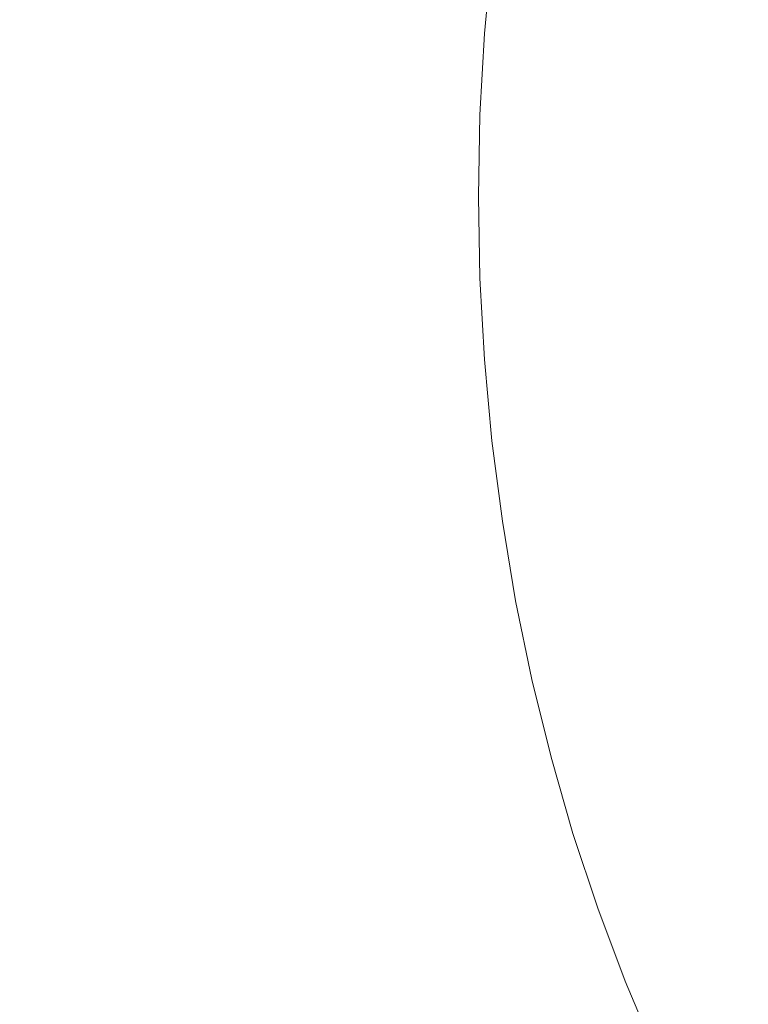
# Model space of a CAD drawing. Extents: x 0 to 1500, y -700 to 0.
# Drawn here: x 121 to 219, y -458 to -325 of the extents above; entities that cross this region are included whole.
import ezdxf

# ---------------------------------------------------------------- set-up
doc = ezdxf.new("R2010")
doc.units = 0
doc.header["$LTSCALE"] = 500
doc.header["$MEASUREMENT"] = 0
doc.layers.add('BONA_CERAMIKA', color=7, linetype='Continuous')

msp = doc.modelspace()

# ---------------------------------------------------------------- linework, layer by layer
at = {"layer": 'BONA_CERAMIKA', "lineweight": 0}
for points, invisible_edges in [([(151.07, -324.89, 270.35), (163.05, -325.76, 209.7), (164.12, -314.18, 209.7), (152.18, -312.9, 270.35)], 15), ([(170.89, -326.32, 170.05), (171.93, -315.03, 170.05), (164.12, -314.18, 209.7), (163.05, -325.76, 209.7)], 15), ([(176, -326.67, 146.65), (177.02, -315.55, 146.65), (171.93, -315.03, 170.05), (170.89, -326.32, 170.05)], 15), ([(176, -326.67, 146.65), (179.8, -326.9, 134.77), (180.81, -315.9, 134.77), (177.02, -315.55, 146.65)], 15), ([(179.8, -326.9, 134.77), (183.72, -327.09, 129.67), (184.73, -316.19, 129.67), (180.81, -315.9, 134.77)], 13), ([(189.19, -327.34, 126.6), (190.18, -316.55, 126.6), (184.73, -316.19, 129.67), (183.72, -327.09, 129.67)], 15), ([(202.8, -327.9, 125.07), (203.77, -317.4, 125.07), (190.18, -316.55, 126.6), (189.19, -327.34, 126.6)], 15), ([(202.8, -327.9, 125.07), (231.19, -329.05, 124.56), (232.1, -319.11, 124.56), (203.77, -317.4, 125.07)], 15), ([(123.3, -322.88, 411.17), (111.82, -322.03, 469.62), (111.07, -335.52, 469.62), (122.56, -335.94, 411.17)], 15), ([(137.1, -323.89, 341.13), (123.3, -322.88, 411.17), (122.56, -335.94, 411.17), (136.4, -336.45, 341.13)], 15), ([(137.1, -323.89, 341.13), (136.4, -336.45, 341.13), (150.4, -336.95, 270.35), (151.07, -324.89, 270.35)], 15), ([(151.07, -324.89, 270.35), (150.4, -336.95, 270.35), (162.41, -337.38, 209.7), (163.05, -325.76, 209.7)], 15), ([(170.89, -326.32, 170.05), (163.05, -325.76, 209.7), (162.41, -337.38, 209.7), (170.26, -337.67, 170.05)], 15), ([(176, -326.67, 146.65), (170.89, -326.32, 170.05), (170.26, -337.67, 170.05), (175.38, -337.84, 146.65)], 15), ([(176, -326.67, 146.65), (175.38, -337.84, 146.65), (179.19, -337.96, 134.77), (179.8, -326.9, 134.77)], 15), ([(179.8, -326.9, 134.77), (179.19, -337.96, 134.77), (183.12, -338.05, 129.67), (183.72, -327.09, 129.67)], 11), ([(189.19, -327.34, 126.6), (183.72, -327.09, 129.67), (183.12, -338.05, 129.67), (188.59, -338.18, 126.6)], 15), ([(202.8, -327.9, 125.07), (189.19, -327.34, 126.6), (188.59, -338.18, 126.6), (202.22, -338.46, 125.07)], 15), ([(202.8, -327.9, 125.07), (202.22, -338.46, 125.07), (230.64, -339.03, 124.56), (231.19, -329.05, 124.56)], 15), ([(122.56, -335.94, 411.17), (111.07, -335.52, 469.62), (110.81, -349.04, 469.62), (122.32, -349.04, 411.17)], 15), ([(136.4, -336.45, 341.13), (122.56, -335.94, 411.17), (122.32, -349.04, 411.17), (136.16, -349.04, 341.13)], 15), ([(136.4, -336.45, 341.13), (136.16, -349.04, 341.13), (150.18, -349.04, 270.35), (150.4, -336.95, 270.35)], 15), ([(150.4, -336.95, 270.35), (150.18, -349.04, 270.35), (162.19, -349.04, 209.7), (162.41, -337.38, 209.7)], 15), ([(170.26, -337.67, 170.05), (162.41, -337.38, 209.7), (162.19, -349.04, 209.7), (170.05, -349.04, 170.05)], 15), ([(175.38, -337.84, 146.65), (170.26, -337.67, 170.05), (170.05, -349.04, 170.05), (175.18, -349.04, 146.65)], 15), ([(175.38, -337.84, 146.65), (175.18, -349.04, 146.65), (178.99, -349.04, 134.77), (179.19, -337.96, 134.77)], 15), ([(179.19, -337.96, 134.77), (178.99, -349.04, 134.77), (182.92, -349.04, 129.67), (183.12, -338.05, 129.67)], 11), ([(188.59, -338.18, 126.6), (183.12, -338.05, 129.67), (182.92, -349.04, 129.67), (188.39, -349.04, 126.6)], 15), ([(202.22, -338.46, 125.07), (188.59, -338.18, 126.6), (188.39, -349.04, 126.6), (202.03, -349.04, 125.07)], 15), ([(202.22, -338.46, 125.07), (202.03, -349.04, 125.07), (230.46, -349.04, 124.56), (230.64, -339.03, 124.56)], 15), ([(122.56, -362.13, 411.17), (122.32, -349.04, 411.17), (110.81, -349.04, 469.62), (111.07, -362.56, 469.62)], 15), ([(136.4, -361.63, 341.13), (136.16, -349.04, 341.13), (122.32, -349.04, 411.17), (122.56, -362.13, 411.17)], 15), ([(136.4, -361.63, 341.13), (150.4, -361.13, 270.35), (150.18, -349.04, 270.35), (136.16, -349.04, 341.13)], 15), ([(150.4, -361.13, 270.35), (162.41, -360.7, 209.7), (162.19, -349.04, 209.7), (150.18, -349.04, 270.35)], 15), ([(170.26, -360.41, 170.05), (170.05, -349.04, 170.05), (162.19, -349.04, 209.7), (162.41, -360.7, 209.7)], 15), ([(175.38, -360.24, 146.65), (175.18, -349.04, 146.65), (170.05, -349.04, 170.05), (170.26, -360.41, 170.05)], 15), ([(175.38, -360.24, 146.65), (179.19, -360.12, 134.77), (178.99, -349.04, 134.77), (175.18, -349.04, 146.65)], 15), ([(179.19, -360.12, 134.77), (183.12, -360.02, 129.67), (182.92, -349.04, 129.67), (178.99, -349.04, 134.77)], 13), ([(188.59, -359.9, 126.6), (188.39, -349.04, 126.6), (182.92, -349.04, 129.67), (183.12, -360.02, 129.67)], 15), ([(202.22, -359.62, 125.07), (202.03, -349.04, 125.07), (188.39, -349.04, 126.6), (188.59, -359.9, 126.6)], 15), ([(202.22, -359.62, 125.07), (230.64, -359.05, 124.56), (230.46, -349.04, 124.56), (202.03, -349.04, 125.07)], 15), ([(176, -371.41, 146.65), (175.38, -360.24, 146.65), (170.26, -360.41, 170.05), (170.89, -371.76, 170.05)], 15), ([(176, -371.41, 146.65), (179.8, -371.18, 134.77), (179.19, -360.12, 134.77), (175.38, -360.24, 146.65)], 15), ([(179.8, -371.18, 134.77), (183.72, -370.98, 129.67), (183.12, -360.02, 129.67), (179.19, -360.12, 134.77)], 13), ([(189.19, -370.74, 126.6), (188.59, -359.9, 126.6), (183.12, -360.02, 129.67), (183.72, -370.98, 129.67)], 15), ([(202.8, -370.18, 125.07), (202.22, -359.62, 125.07), (188.59, -359.9, 126.6), (189.19, -370.74, 126.6)], 15), ([(202.8, -370.18, 125.07), (231.19, -369.03, 124.56), (230.64, -359.05, 124.56), (202.22, -359.62, 125.07)], 15), ([(137.1, -374.19, 341.13), (151.07, -373.18, 270.35), (150.4, -361.13, 270.35), (136.4, -361.63, 341.13)], 15), ([(151.07, -373.18, 270.35), (163.05, -372.32, 209.7), (162.41, -360.7, 209.7), (150.4, -361.13, 270.35)], 15), ([(170.89, -371.76, 170.05), (170.26, -360.41, 170.05), (162.41, -360.7, 209.7), (163.05, -372.32, 209.7)], 15), ([(123.3, -375.2, 411.17), (122.56, -362.13, 411.17), (111.07, -362.56, 469.62), (111.82, -376.04, 469.62)], 15), ([(137.1, -374.19, 341.13), (136.4, -361.63, 341.13), (122.56, -362.13, 411.17), (123.3, -375.2, 411.17)], 15), ([(202.8, -370.18, 125.07), (203.77, -380.68, 125.07), (232.1, -378.97, 124.56), (231.19, -369.03, 124.56)], 15), ([(189.19, -370.74, 126.6), (183.72, -370.98, 129.67), (184.73, -381.89, 129.67), (190.18, -381.52, 126.6)], 15), ([(202.8, -370.18, 125.07), (189.19, -370.74, 126.6), (190.18, -381.52, 126.6), (203.77, -380.68, 125.07)], 15), ([(170.89, -371.76, 170.05), (163.05, -372.32, 209.7), (164.12, -383.89, 209.7), (171.93, -383.05, 170.05)], 15), ([(176, -371.41, 146.65), (170.89, -371.76, 170.05), (171.93, -383.05, 170.05), (177.02, -382.52, 146.65)], 15), ([(176, -371.41, 146.65), (177.02, -382.52, 146.65), (180.81, -382.18, 134.77), (179.8, -371.18, 134.77)], 15), ([(179.8, -371.18, 134.77), (180.81, -382.18, 134.77), (184.73, -381.89, 129.67), (183.72, -370.98, 129.67)], 11), ([(137.1, -374.19, 341.13), (138.26, -386.69, 341.13), (152.18, -385.18, 270.35), (151.07, -373.18, 270.35)], 15), ([(151.07, -373.18, 270.35), (152.18, -385.18, 270.35), (164.12, -383.89, 209.7), (163.05, -372.32, 209.7)], 15), ([(137.1, -374.19, 341.13), (123.3, -375.2, 411.17), (124.51, -388.2, 411.17), (138.26, -386.69, 341.13)], 15), ([(123.3, -375.2, 411.17), (111.82, -376.04, 469.62), (113.09, -389.47, 469.62), (124.51, -388.2, 411.17)], 15), ([(203.77, -380.68, 125.07), (205.12, -391.11, 125.07), (233.38, -388.83, 124.56), (232.1, -378.97, 124.56)], 15), ([(203.77, -380.68, 125.07), (190.18, -381.52, 126.6), (191.56, -392.23, 126.6), (205.12, -391.11, 125.07)], 15), ([(177.02, -382.52, 146.65), (171.93, -383.05, 170.05), (173.38, -394.26, 170.05), (178.45, -393.56, 146.65)], 15), ([(177.02, -382.52, 146.65), (178.45, -393.56, 146.65), (182.23, -393.1, 134.77), (180.81, -382.18, 134.77)], 15), ([(180.81, -382.18, 134.77), (182.23, -393.1, 134.77), (186.13, -392.72, 129.67), (184.73, -381.89, 129.67)], 11), ([(190.18, -381.52, 126.6), (184.73, -381.89, 129.67), (186.13, -392.72, 129.67), (191.56, -392.23, 126.6)], 15), ([(152.18, -385.18, 270.35), (153.74, -397.1, 270.35), (165.62, -395.38, 209.7), (164.12, -383.89, 209.7)], 15), ([(171.93, -383.05, 170.05), (164.12, -383.89, 209.7), (165.62, -395.38, 209.7), (173.38, -394.26, 170.05)], 15), ([(138.26, -386.69, 341.13), (139.89, -399.1, 341.13), (153.74, -397.1, 270.35), (152.18, -385.18, 270.35)], 15), ([(138.26, -386.69, 341.13), (124.51, -388.2, 411.17), (126.21, -401.1, 411.17), (139.89, -399.1, 341.13)], 15), ([(124.51, -388.2, 411.17), (113.09, -389.47, 469.62), (114.85, -402.79, 469.62), (126.21, -401.1, 411.17)], 15), ([(206.85, -401.44, 125.07), (235.01, -398.6, 124.56), (233.38, -388.83, 124.56), (205.12, -391.11, 125.07)], 15), ([(206.85, -401.44, 125.07), (205.12, -391.11, 125.07), (191.56, -392.23, 126.6), (193.34, -402.83, 126.6)], 15), ([(180.28, -404.49, 146.65), (184.04, -403.92, 134.77), (182.23, -393.1, 134.77), (178.45, -393.56, 146.65)], 15), ([(184.04, -403.92, 134.77), (187.92, -403.44, 129.67), (186.13, -392.72, 129.67), (182.23, -393.1, 134.77)], 13), ([(193.34, -402.83, 126.6), (191.56, -392.23, 126.6), (186.13, -392.72, 129.67), (187.92, -403.44, 129.67)], 15), ([(175.25, -405.36, 170.05), (173.38, -394.26, 170.05), (165.62, -395.38, 209.7), (167.54, -406.76, 209.7)], 15), ([(180.28, -404.49, 146.65), (178.45, -393.56, 146.65), (173.38, -394.26, 170.05), (175.25, -405.36, 170.05)], 15), ([(155.74, -408.89, 270.35), (167.54, -406.76, 209.7), (165.62, -395.38, 209.7), (153.74, -397.1, 270.35)], 15), ([(141.98, -411.39, 341.13), (155.74, -408.89, 270.35), (153.74, -397.1, 270.35), (139.89, -399.1, 341.13)], 15), ([(208.95, -411.64, 125.07), (237, -408.24, 124.56), (235.01, -398.6, 124.56), (206.85, -401.44, 125.07)], 15), ([(141.98, -411.39, 341.13), (139.89, -399.1, 341.13), (126.21, -401.1, 411.17), (128.4, -413.88, 411.17)], 15), ([(128.4, -413.88, 411.17), (126.21, -401.1, 411.17), (114.85, -402.79, 469.62), (117.11, -415.98, 469.62)], 15), ([(208.95, -411.64, 125.07), (206.85, -401.44, 125.07), (193.34, -402.83, 126.6), (195.5, -413.31, 126.6)], 15), ([(182.52, -415.28, 146.64), (186.25, -414.6, 134.76), (184.04, -403.92, 134.77), (180.28, -404.49, 146.65)], 15), ([(186.25, -414.6, 134.76), (190.11, -414.03, 129.66), (187.92, -403.44, 129.67), (184.04, -403.92, 134.77)], 13), ([(195.5, -413.31, 126.6), (193.34, -402.83, 126.6), (187.92, -403.44, 129.67), (190.11, -414.03, 129.66)], 15), ([(182.52, -415.28, 146.64), (180.28, -404.49, 146.65), (175.25, -405.36, 170.05), (177.53, -416.33, 170.03)], 15), ([(177.53, -416.33, 170.03), (175.25, -405.36, 170.05), (167.54, -406.76, 209.7), (169.89, -418, 209.67)], 15), ([(158.21, -420.56, 270.29), (169.89, -418, 209.67), (167.54, -406.76, 209.7), (155.74, -408.89, 270.35)], 15), ([(144.54, -423.62, 341.3), (158.21, -420.56, 270.29), (155.74, -408.89, 270.35), (141.98, -411.39, 341.13)], 15), ([(208.95, -411.64, 125.07), (211.43, -421.69, 125.07), (239.34, -417.75, 124.56), (237, -408.24, 124.56)], 15), ([(144.54, -423.62, 341.3), (141.98, -411.39, 341.13), (128.4, -413.88, 411.17), (130.97, -426.8, 412.09)], 15), ([(208.95, -411.64, 125.07), (195.5, -413.31, 126.6), (198.04, -423.63, 126.6), (211.43, -421.69, 125.07)], 15), ([(130.97, -426.8, 412.09), (128.4, -413.88, 411.17), (117.11, -415.98, 469.62), (119.71, -429.44, 471.06)], 15), ([(186.25, -414.6, 134.76), (188.85, -425.13, 134.75), (192.68, -424.47, 129.66), (190.11, -414.03, 129.66)], 11), ([(195.5, -413.31, 126.6), (190.11, -414.03, 129.66), (192.68, -424.47, 129.66), (198.04, -423.63, 126.6)], 15), ([(182.52, -415.28, 146.64), (177.53, -416.33, 170.03), (180.24, -427.15, 169.97), (185.16, -425.93, 146.61)], 15), ([(182.52, -415.28, 146.64), (185.16, -425.93, 146.61), (188.85, -425.13, 134.75), (186.25, -414.6, 134.76)], 15), ([(177.53, -416.33, 170.03), (169.89, -418, 209.67), (172.7, -429.1, 209.56), (180.24, -427.15, 169.97)], 15), ([(158.21, -420.56, 270.29), (161.18, -432.08, 270.1), (172.7, -429.1, 209.56), (169.89, -418, 209.67)], 15), ([(211.43, -421.69, 125.07), (214.27, -431.57, 125.07), (242.03, -427.09, 124.56), (239.34, -417.75, 124.56)], 15), ([(144.54, -423.62, 341.3), (147.59, -435.84, 341.81), (161.18, -432.08, 270.1), (158.21, -420.56, 270.29)], 15), ([(211.43, -421.69, 125.07), (198.04, -423.63, 126.6), (200.96, -433.77, 126.6), (214.27, -431.57, 125.07)], 15), ([(144.54, -423.62, 341.3), (130.97, -426.8, 412.09), (133.87, -440.11, 414.86), (147.59, -435.84, 341.81)], 15), ([(198.04, -423.63, 126.6), (192.68, -424.47, 129.66), (195.64, -434.72, 129.64), (200.96, -433.77, 126.6)], 15), ([(185.16, -425.93, 146.61), (188.2, -436.39, 146.56), (191.84, -435.48, 134.73), (188.85, -425.13, 134.75)], 15), ([(188.85, -425.13, 134.75), (191.84, -435.48, 134.73), (195.64, -434.72, 129.64), (192.68, -424.47, 129.66)], 11), ([(185.16, -425.93, 146.61), (180.24, -427.15, 169.97), (183.37, -437.79, 169.86), (188.2, -436.39, 146.56)], 15), ([(130.97, -426.8, 412.09), (119.71, -429.44, 471.06), (122.49, -443.55, 475.38), (133.87, -440.11, 414.86)], 15), ([(180.24, -427.15, 169.97), (172.7, -429.1, 209.56), (175.98, -440.02, 209.34), (183.37, -437.79, 169.86)], 15), ([(217.47, -441.24, 125.07), (245.05, -436.24, 124.56), (242.03, -427.09, 124.56), (214.27, -431.57, 125.07)], 15), ([(161.18, -432.08, 270.1), (164.68, -443.44, 269.74), (175.98, -440.02, 209.34), (172.7, -429.1, 209.56)], 15), ([(112.94, -430.9, 506.58), (115.93, -444.84, 509.48), (122.49, -443.55, 475.38), (119.71, -429.44, 471.06)], 15), ([(217.47, -441.24, 125.07), (214.27, -431.57, 125.07), (200.96, -433.77, 126.6), (204.25, -443.7, 126.59)], 15), ([(147.59, -435.84, 341.81), (151.29, -447.87, 341.77), (164.68, -443.44, 269.74), (161.18, -432.08, 270.1)], 15), ([(204.25, -443.7, 126.59), (200.96, -433.77, 126.6), (195.64, -434.72, 129.64), (198.98, -444.77, 129.62)], 11), ([(191.65, -446.65, 146.46), (195.22, -445.63, 134.68), (191.84, -435.48, 134.73), (188.2, -436.39, 146.56)], 15), ([(195.22, -445.63, 134.68), (198.98, -444.77, 129.62), (195.64, -434.72, 129.64), (191.84, -435.48, 134.73)], 15), ([(147.59, -435.84, 341.81), (133.87, -440.11, 414.86), (137.63, -453.13, 416.18), (151.29, -447.87, 341.77)], 15), ([(191.65, -446.65, 146.46), (188.2, -436.39, 146.56), (183.37, -437.79, 169.86), (186.94, -448.23, 169.67)], 15), ([(221.02, -450.7, 125.07), (248.41, -445.18, 124.56), (245.05, -436.24, 124.56), (217.47, -441.24, 125.07)], 15), ([(186.94, -448.23, 169.67), (183.37, -437.79, 169.86), (175.98, -440.02, 209.34), (179.75, -450.76, 208.99)], 15), ([(133.87, -440.11, 414.86), (122.49, -443.55, 475.38), (125.28, -460.01, 486.45), (137.63, -453.13, 416.18)], 15), ([(168.75, -454.64, 269.12), (179.75, -450.76, 208.99), (175.98, -440.02, 209.34), (164.68, -443.44, 269.74)], 15), ([(221.02, -450.7, 125.07), (217.47, -441.24, 125.07), (204.25, -443.7, 126.59), (207.9, -453.41, 126.58)], 15), ([(115.93, -444.84, 509.48), (119.07, -458.61, 514.24), (125.28, -460.01, 486.45), (122.49, -443.55, 475.38)], 15), ([(155.82, -459.54, 340.31), (168.75, -454.64, 269.12), (164.68, -443.44, 269.74), (151.29, -447.87, 341.77)], 15), ([(207.9, -453.41, 126.58), (204.25, -443.7, 126.59), (198.98, -444.77, 129.62), (202.68, -454.59, 129.6)], 11), ([(198.97, -455.54, 134.63), (202.68, -454.59, 129.6), (198.98, -444.77, 129.62), (195.22, -445.63, 134.68)], 15), ([(195.48, -456.67, 146.34), (198.97, -455.54, 134.63), (195.22, -445.63, 134.68), (191.65, -446.65, 146.46)], 15), ([(195.48, -456.67, 146.34), (191.65, -446.65, 146.46), (186.94, -448.23, 169.67), (190.91, -458.42, 169.42)], 15), ([(155.82, -459.54, 340.31), (151.29, -447.87, 341.77), (137.63, -453.13, 416.18), (142.83, -465.17, 412.76)], 15), ([(190.91, -458.42, 169.42), (186.94, -448.23, 169.67), (179.75, -450.76, 208.99), (183.96, -461.23, 208.53)], 15), ([(173.32, -465.53, 268.34), (183.96, -461.23, 208.53), (179.75, -450.76, 208.99), (168.75, -454.64, 269.12)], 15), ([(221.02, -450.7, 125.07), (207.9, -453.41, 126.58), (211.9, -462.86, 126.56), (224.91, -459.91, 125.06)], 15), ([(142.83, -465.17, 412.76), (137.63, -453.13, 416.18), (125.28, -460.01, 486.45), (132.89, -471.84, 472.36)], 15), ([(207.9, -453.41, 126.58), (202.68, -454.59, 129.6), (206.73, -464.15, 129.56), (211.9, -462.86, 126.56)], 13), ([(160.92, -470.87, 338.58), (173.32, -465.53, 268.34), (168.75, -454.64, 269.12), (155.82, -459.54, 340.31)], 15), ([(195.48, -456.67, 146.34), (199.68, -466.41, 146.21), (203.08, -465.18, 134.56), (198.97, -455.54, 134.63)], 15), ([(198.97, -455.54, 134.63), (203.08, -465.18, 134.56), (206.73, -464.15, 129.56), (202.68, -454.59, 129.6)], 15), ([(195.48, -456.67, 146.34), (190.91, -458.42, 169.42), (195.27, -468.31, 169.14), (199.68, -466.41, 146.21)], 15)]:
    msp.add_3dface(points, dxfattribs=dict(at, invisible_edges=invisible_edges))

doc.saveas('drawing.dxf')
